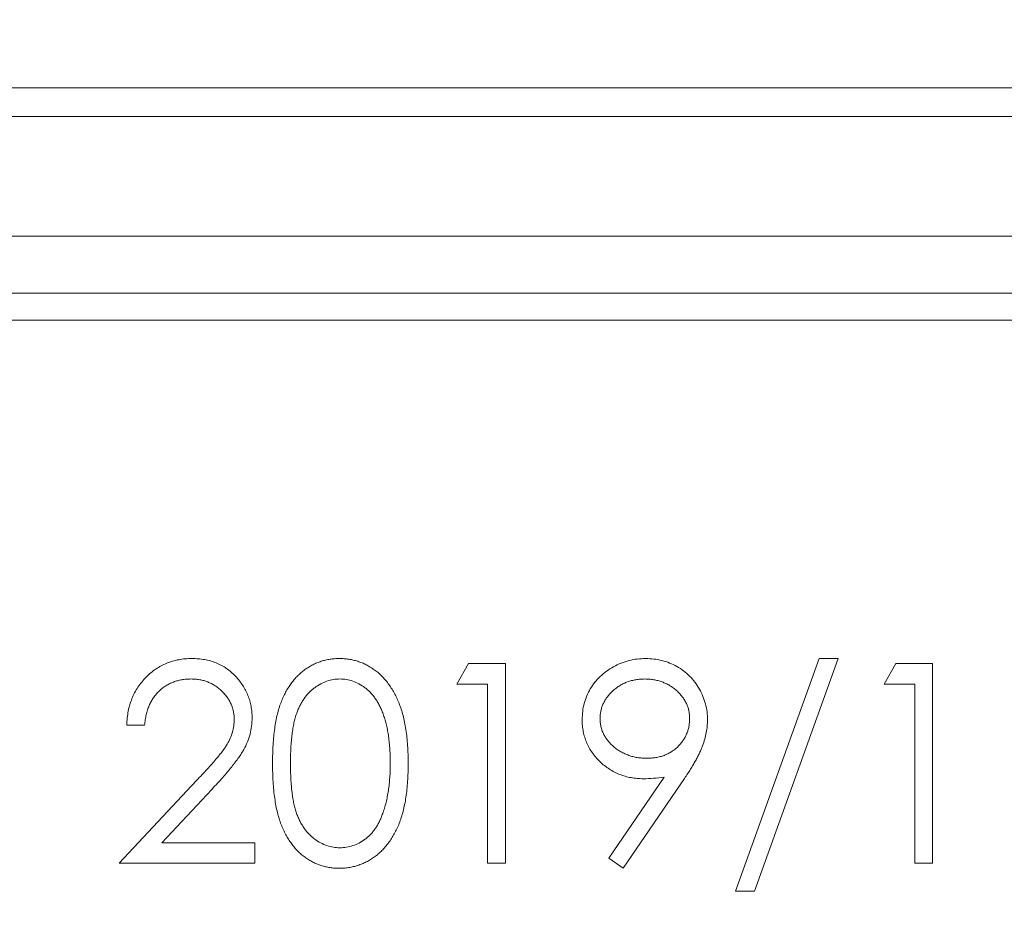
# Model space of a CAD drawing. Units: millimetres. Extents: x 5 to 432, y 3 to 276.
# Drawn here: x 40 to 46, y 224 to 229 of the extents above; entities that cross this region are included whole.
import ezdxf

# ---------------------------------------------------------------- set-up
doc = ezdxf.new("R2010")
doc.units = ezdxf.units.MM
doc.styles.add('SLDTEXTSTYLE1', font='TXT', dxfattribs={"width": 0.75})
doc.dimstyles.new('SLDDIMSTYLE0', dxfattribs={"dimtxt": 3, "dimasz": 6, "dimexe": 0, "dimexo": 0.0625, "dimgap": 0.75, "dimtad": 1, "dimlfac": 3, "dimrnd": 1e-09, "dimzin": 12, "dimdsep": 46, "dimtxsty": 'SLDTEXTSTYLE1', "dimsah": 1, "dimcen": 0.09, "dimadec": 0, "dimazin": 3, "dimtfac": 1, "dimtofl": 0, "dimtmove": 0, "dimatfit": 3, "dimfxl": 0, "dimfrac": 2, "dimtolj": 1, "dimtzin": 12, "dimarcsym": 0})
doc.dimstyles.new('SLDDIMSTYLE6', dxfattribs={"dimtxt": 3, "dimasz": 6, "dimexe": 0, "dimexo": 0.0625, "dimgap": 0.75, "dimtad": 1, "dimlfac": 3, "dimrnd": 1e-09, "dimzin": 4, "dimdsep": 46, "dimtxsty": 'SLDTEXTSTYLE1', "dimsah": 1, "dimcen": 0.09, "dimadec": 0, "dimazin": 1, "dimtfac": 1, "dimtofl": 0, "dimtmove": 0, "dimatfit": 3, "dimfxl": 0, "dimfrac": 2, "dimtolj": 1, "dimtzin": 12, "dimarcsym": 0})

# ---------------------------------------------------------------- blocks, each defined once
blk = doc.blocks.new('_D_14')
at = {"color": 7, "linetype": 'Continuous', "lineweight": 0}
for p, q in [((78.3655, 266.3793), (77.7561, 266.3793)), ((77.7561, 266.3793), (77.7561, 261.6168)), ((95.3181, 266.3793), (95.9275, 266.3793)), ((95.9275, 266.3793), (95.9275, 261.6168)), ((29.02, 227.6265), (29.02, 262.0074)), ((129.02, 227.6265), (129.02, 262.0074)), ((77.7561, 261.6168), (78.3655, 261.6168)), ((95.9275, 261.6168), (95.3181, 261.6168)), ((29.02, 261.0074), (129.02, 261.0074))]:
    blk.add_line(p, q, dxfattribs=at)
for points in [[(29.02, 261.0074), (35.02, 260.1074), (35.02, 261.9074)], [(129.02, 261.0074), (123.02, 261.9074), (123.02, 260.1074)]]:
    blk.add_solid(points, dxfattribs=at)
at = {"color": 7, "linetype": 'Continuous', "lineweight": 0, "char_height": 3, "attachment_point": 1, "style": 'SLDTEXTSTYLE1'}
for s, insert in [('11.811in', (79.1272, 265.484)), ('300mm', (63.1491, 265.484))]:
    blk.add_mtext(s, dxfattribs=dict(at, insert=insert))
blk = doc.blocks.new('_D_15')
at = {"color": 7, "linetype": 'Continuous', "lineweight": 0}
for p, q in [((78.1407, 260.3793), (77.5313, 260.3793)), ((77.5313, 260.3793), (77.5313, 255.6168)), ((95.0933, 260.3793), (95.7027, 260.3793)), ((95.7027, 260.3793), (95.7027, 255.6168)), ((30.22, 221.4598), (30.22, 256.0074)), ((127.82, 221.4598), (127.82, 256.0074)), ((77.5313, 255.6168), (78.1407, 255.6168)), ((95.7027, 255.6168), (95.0933, 255.6168)), ((30.22, 255.0074), (127.82, 255.0074))]:
    blk.add_line(p, q, dxfattribs=at)
for points in [[(30.22, 255.0074), (36.22, 254.1074), (36.22, 255.9074)], [(127.82, 255.0074), (121.82, 255.9074), (121.82, 254.1074)]]:
    blk.add_solid(points, dxfattribs=at)
at = {"color": 7, "linetype": 'Continuous', "lineweight": 0, "char_height": 3, "attachment_point": 1, "style": 'SLDTEXTSTYLE1'}
for s, insert in [('11.528in', (78.9024, 259.484)), ('292.80mm', (57.3826, 259.484))]:
    blk.add_mtext(s, dxfattribs=dict(at, insert=insert))
blk = doc.blocks.new('_D_16')
at = {"color": 7, "linetype": 'Continuous', "lineweight": 0}
for p, q in [((78.1407, 254.6272), (77.5313, 254.6272)), ((77.5313, 254.6272), (77.5313, 249.8647)), ((95.0933, 254.6272), (95.7027, 254.6272)), ((95.7027, 254.6272), (95.7027, 249.8647)), ((31.22, 229.0098), (31.22, 250.2553)), ((126.82, 229.0098), (126.82, 250.2553)), ((77.5313, 249.8647), (78.1407, 249.8647)), ((95.7027, 249.8647), (95.0933, 249.8647)), ((31.22, 249.2553), (126.82, 249.2553))]:
    blk.add_line(p, q, dxfattribs=at)
for points in [[(31.22, 249.2553), (37.22, 248.3553), (37.22, 250.1553)], [(126.82, 249.2553), (120.82, 250.1553), (120.82, 248.3553)]]:
    blk.add_solid(points, dxfattribs=at)
at = {"color": 7, "linetype": 'Continuous', "lineweight": 0, "char_height": 3, "attachment_point": 1, "style": 'SLDTEXTSTYLE1'}
for s, insert in [('11.291in', (78.9024, 253.7319)), ('286.80mm', (57.3826, 253.7319))]:
    blk.add_mtext(s, dxfattribs=dict(at, insert=insert))
blk = doc.blocks.new('_D_17')
at = {"color": 7, "linetype": 'Continuous', "lineweight": 0}
for p, q in [((78.3655, 248.3793), (77.7561, 248.3793)), ((77.7561, 248.3793), (77.7561, 243.6168)), ((95.3181, 248.3793), (95.9275, 248.3793)), ((95.9275, 248.3793), (95.9275, 243.6168)), ((33.3533, 227.5931), (33.3533, 244.0074)), ((124.6866, 227.5931), (124.6866, 244.0074)), ((77.7561, 243.6168), (78.3655, 243.6168)), ((95.9275, 243.6168), (95.3181, 243.6168)), ((33.3533, 243.0074), (124.6866, 243.0074))]:
    blk.add_line(p, q, dxfattribs=at)
for points in [[(33.3533, 243.0074), (39.3533, 242.1074), (39.3533, 243.9074)], [(124.6866, 243.0074), (118.6866, 243.9074), (118.6866, 242.1074)]]:
    blk.add_solid(points, dxfattribs=at)
at = {"color": 7, "linetype": 'Continuous', "lineweight": 0, "char_height": 3, "attachment_point": 1, "style": 'SLDTEXTSTYLE1'}
for s, insert in [('10.787in', (79.1272, 247.484)), ('274mm', (63.1491, 247.484))]:
    blk.add_mtext(s, dxfattribs=dict(at, insert=insert))
blk = doc.blocks.new('_D_18')
at = {"color": 7, "linetype": 'Continuous', "lineweight": 0}
for p, q in [((78.3655, 241.8804), (77.7561, 241.8804)), ((77.7561, 241.8804), (77.7561, 237.1179)), ((95.3181, 241.8804), (95.9275, 241.8804)), ((95.9275, 241.8804), (95.9275, 237.1179)), ((36.52, 225.8098), (36.52, 237.5086)), ((121.52, 225.8098), (121.52, 237.5086)), ((77.7561, 237.1179), (78.3655, 237.1179)), ((95.9275, 237.1179), (95.3181, 237.1179)), ((36.52, 236.5086), (121.52, 236.5086))]:
    blk.add_line(p, q, dxfattribs=at)
for points in [[(36.52, 236.5086), (42.52, 235.6086), (42.52, 237.4086)], [(121.52, 236.5086), (115.52, 237.4086), (115.52, 235.6086)]]:
    blk.add_solid(points, dxfattribs=at)
at = {"color": 7, "linetype": 'Continuous', "lineweight": 0, "char_height": 3, "attachment_point": 1, "style": 'SLDTEXTSTYLE1'}
for s, insert in [('10.039in', (79.1272, 240.9852)), ('255mm', (63.1491, 240.9852))]:
    blk.add_mtext(s, dxfattribs=dict(at, insert=insert))

msp = doc.modelspace()

# ---------------------------------------------------------------- linework, layer by layer
at = {"color": 7, "linetype": 'Continuous', "lineweight": 15}
for p, q in [((31.1866, 228.7931), (126.8533, 228.7931)), ((31.1866, 228.6265), (126.8533, 228.6265)), ((34.3533, 227.9265), (75.8866, 227.9265)), ((34.3533, 227.5931), (75.8866, 227.5931)), ((75.8866, 227.4346), (34.3533, 227.4346)), ((42.4395, 225.3068), (42.508, 225.4265)), ((42.508, 225.4265), (42.7237, 225.4265)), ((42.7237, 225.4265), (42.7237, 224.2598)), ((44.0698, 224.0953), (44.5578, 225.4564)), ((44.6681, 225.4564), (44.1801, 224.0953)), ((44.5578, 225.4564), (44.6681, 225.4564)), ((44.9373, 225.3068), (45.0058, 225.4265)), ((45.0058, 225.4265), (45.2215, 225.4265)), ((45.2215, 225.4265), (45.2215, 224.2598)), ((42.619, 225.3068), (42.4395, 225.3068)), ((42.619, 224.2598), (42.619, 225.3068)), ((45.1168, 225.3068), (44.9373, 225.3068)), ((45.1168, 224.2598), (45.1168, 225.3068)), ((40.6147, 225.0675), (40.51, 225.0675)), ((40.4651, 224.2598), (40.9176, 224.7426)), ((43.328, 224.2881), (43.6524, 224.7623)), ((43.7709, 224.7553), (43.4117, 224.2299)), ((41.0069, 224.691), (40.715, 224.3795)), ((40.715, 224.3795), (41.2579, 224.3795)), ((41.2579, 224.3795), (41.2579, 224.2598)), ((43.4117, 224.2299), (43.328, 224.2881)), ((41.2579, 224.2598), (40.4651, 224.2598)), ((42.7237, 224.2598), (42.619, 224.2598)), ((45.2215, 224.2598), (45.1168, 224.2598)), ((44.1801, 224.0953), (44.0698, 224.0953))]:
    msp.add_line(p, q, dxfattribs=at)
for points, knots in [([(40.51, 225.0675), (40.5107, 225.0814), (40.512, 225.1087), (40.5183, 225.1484), (40.5273, 225.1865), (40.54, 225.2224), (40.5557, 225.2567), (40.5749, 225.2889), (40.5973, 225.3193), (40.6227, 225.3473), (40.6503, 225.373), (40.6798, 225.3954), (40.7111, 225.414), (40.7438, 225.4298), (40.7783, 225.4415), (40.8142, 225.4503), (40.8518, 225.4555), (40.8774, 225.4561), (40.8905, 225.4564)], [0, 0, 0, 0, 0.0687985, 0.1351185, 0.199001, 0.2619337, 0.3235313, 0.3854347, 0.4472155, 0.5100181, 0.5725109, 0.633364, 0.6932167, 0.7525554, 0.8125582, 0.8732609, 0.9355427, 1, 1, 1, 1]), ([(40.8905, 225.4564), (40.9033, 225.4561), (40.9284, 225.4555), (40.9651, 225.4504), (41, 225.4425), (41.0331, 225.4314), (41.0641, 225.4165), (41.0933, 225.3986), (41.1209, 225.3778), (41.1458, 225.3534), (41.1686, 225.3273), (41.1883, 225.2995), (41.2052, 225.2708), (41.2192, 225.2409), (41.2296, 225.2096), (41.2374, 225.1773), (41.2419, 225.1438), (41.2426, 225.1211), (41.2429, 225.1096)], [0, 0, 0, 0, 0.069475, 0.136517, 0.200789, 0.26383, 0.325735, 0.387291, 0.449509, 0.512968, 0.576275, 0.63758, 0.697903, 0.757172, 0.816599, 0.876653, 0.93729, 1, 1, 1, 1]), ([(41.3626, 224.8427), (41.3627, 224.8614), (41.3629, 224.8977), (41.3652, 224.9506), (41.3692, 225.0003), (41.3746, 225.0467), (41.3811, 225.0898), (41.3898, 225.1295), (41.3998, 225.1661), (41.4113, 225.1996), (41.4243, 225.2304), (41.4384, 225.2592), (41.4543, 225.2859), (41.471, 225.311), (41.4891, 225.334), (41.5084, 225.3551), (41.5292, 225.3741), (41.551, 225.3914), (41.574, 225.4065), (41.5974, 225.4201), (41.6217, 225.4312), (41.6467, 225.4403), (41.6722, 225.4477), (41.6984, 225.4527), (41.7253, 225.4559), (41.7434, 225.4562), (41.7526, 225.4564)], [0, 0, 0, 0, 0.068599, 0.133255, 0.194325, 0.251295, 0.304533, 0.354258, 0.400506, 0.443439, 0.484046, 0.523286, 0.561079, 0.597939, 0.633559, 0.668551, 0.702734, 0.736926, 0.770536, 0.803434, 0.836171, 0.868452, 0.90084, 0.933462, 0.966255, 1, 1, 1, 1]), ([(41.7526, 225.4564), (41.7619, 225.4562), (41.7804, 225.4559), (41.8076, 225.4528), (41.8343, 225.4476), (41.8602, 225.4403), (41.8856, 225.4313), (41.9102, 225.4199), (41.9343, 225.4067), (41.9574, 225.3911), (41.9798, 225.3738), (42.0009, 225.3542), (42.0208, 225.3326), (42.0397, 225.3091), (42.0571, 225.2833), (42.0736, 225.2557), (42.0884, 225.2258), (42.1026, 225.1941), (42.1149, 225.1597), (42.126, 225.1228), (42.135, 225.0829), (42.1424, 225.0403), (42.1482, 224.9948), (42.1524, 224.9466), (42.1547, 224.8955), (42.1551, 224.8606), (42.1553, 224.8427)], [0, 0, 0, 0, 0.033788, 0.067194, 0.099862, 0.132567, 0.165151, 0.197913, 0.231319, 0.265083, 0.299255, 0.334399, 0.369943, 0.406284, 0.444064, 0.482998, 0.523354, 0.565537, 0.609613, 0.656391, 0.705885, 0.758325, 0.813832, 0.872795, 0.934722, 1, 1, 1, 1]), ([(43.1724, 225.099), (43.173, 225.1154), (43.1741, 225.1474), (43.1832, 225.1942), (43.1983, 225.2385), (43.2192, 225.2801), (43.2456, 225.3184), (43.2773, 225.3529), (43.3141, 225.3832), (43.3552, 225.4092), (43.3997, 225.4301), (43.4463, 225.4455), (43.4946, 225.4546), (43.5273, 225.4558), (43.5438, 225.4564)], [0, 0, 0, 0, 0.085249, 0.167327, 0.248175, 0.328829, 0.409908, 0.490584, 0.572993, 0.658265, 0.744222, 0.82906, 0.913938, 1, 1, 1, 1]), ([(43.5438, 225.4564), (43.5599, 225.4558), (43.5919, 225.4546), (43.6389, 225.4457), (43.684, 225.4309), (43.7267, 225.4104), (43.7661, 225.3845), (43.8017, 225.3538), (43.8325, 225.3181), (43.8584, 225.2784), (43.8793, 225.2357), (43.8943, 225.1911), (43.9035, 225.1449), (43.9047, 225.1137), (43.9053, 225.0979)], [0, 0, 0, 0, 0.0855281, 0.1689955, 0.2523232, 0.336058, 0.4194357, 0.5012882, 0.5837224, 0.6680159, 0.7519303, 0.8346054, 0.9165296, 1, 1, 1, 1]), ([(40.8851, 225.3367), (40.876, 225.3365), (40.8581, 225.336), (40.8318, 225.3327), (40.8067, 225.3271), (40.7827, 225.3194), (40.7599, 225.3096), (40.7384, 225.2972), (40.7181, 225.2827), (40.699, 225.2662), (40.6814, 225.2477), (40.6656, 225.2273), (40.6522, 225.2049), (40.6402, 225.1811), (40.6311, 225.155), (40.6233, 225.1275), (40.6177, 225.0981), (40.6157, 225.0779), (40.6147, 225.0675)], [0, 0, 0, 0, 0.064451, 0.126571, 0.186922, 0.245924, 0.304098, 0.361781, 0.420577, 0.480272, 0.540224, 0.600658, 0.661916, 0.724435, 0.788853, 0.856287, 0.926338, 1, 1, 1, 1]), ([(41.1382, 225.1002), (41.138, 225.1082), (41.1376, 225.1239), (41.1339, 225.1469), (41.1284, 225.1691), (41.12, 225.1904), (41.1099, 225.2111), (41.097, 225.2305), (41.0822, 225.2494), (41.0651, 225.2671), (41.0463, 225.2834), (41.0264, 225.2977), (41.0054, 225.3098), (40.9833, 225.3196), (40.9602, 225.3273), (40.9361, 225.3327), (40.911, 225.336), (40.8938, 225.3365), (40.8851, 225.3367)], [0, 0, 0, 0, 0.061969, 0.122129, 0.180999, 0.240162, 0.299865, 0.359951, 0.421742, 0.486546, 0.551508, 0.614995, 0.67724, 0.739715, 0.803039, 0.866487, 0.931969, 1, 1, 1, 1]), ([(41.7561, 225.3367), (41.7432, 225.3361), (41.7174, 225.3347), (41.6792, 225.3251), (41.6427, 225.3085), (41.6138, 225.2901), (41.5915, 225.2727), (41.5758, 225.2576), (41.5611, 225.2409), (41.5473, 225.223), (41.5346, 225.2035), (41.5233, 225.1823), (41.5127, 225.1598), (41.503, 225.1356), (41.4946, 225.109), (41.4871, 225.0799), (41.4812, 225.0476), (41.476, 225.0124), (41.4721, 224.9743), (41.4694, 224.9332), (41.4674, 224.8892), (41.4673, 224.8588), (41.4673, 224.8431)], [0, 0, 0, 0, 0.060398, 0.120906, 0.18279, 0.24755, 0.281045, 0.31484, 0.349461, 0.384843, 0.420959, 0.458336, 0.497007, 0.537442, 0.580351, 0.627414, 0.678275, 0.733932, 0.793707, 0.857686, 0.926684, 1, 1, 1, 1]), ([(42.0506, 224.8431), (42.0505, 224.8572), (42.0502, 224.8846), (42.0483, 224.9247), (42.0453, 224.9629), (42.0412, 224.9992), (42.0355, 225.0335), (42.0288, 225.0659), (42.0208, 225.0963), (42.0118, 225.1249), (42.0015, 225.1515), (41.9902, 225.1762), (41.9781, 225.1991), (41.965, 225.2202), (41.951, 225.2396), (41.9358, 225.2568), (41.9199, 225.2724), (41.8976, 225.2902), (41.8684, 225.3084), (41.8322, 225.3251), (41.7944, 225.3347), (41.7689, 225.3361), (41.7561, 225.3367)], [0, 0, 0, 0, 0.065683, 0.128507, 0.188167, 0.2451, 0.299444, 0.350894, 0.399921, 0.446653, 0.491237, 0.53336, 0.573838, 0.612513, 0.649585, 0.685521, 0.720096, 0.753829, 0.818919, 0.880489, 0.940309, 1, 1, 1, 1]), ([(43.5384, 225.3367), (43.5295, 225.3365), (43.5121, 225.336), (43.4864, 225.333), (43.4617, 225.3275), (43.438, 225.32), (43.4153, 225.3105), (43.3937, 225.2987), (43.373, 225.2848), (43.3536, 225.269), (43.3356, 225.2519), (43.32, 225.2335), (43.3068, 225.2142), (43.2958, 225.1941), (43.2875, 225.173), (43.2813, 225.1511), (43.2778, 225.1283), (43.2773, 225.1128), (43.2771, 225.1049)], [0, 0, 0, 0, 0.068722, 0.134831, 0.199566, 0.263372, 0.326794, 0.389854, 0.45366, 0.518747, 0.583063, 0.645447, 0.705248, 0.763454, 0.821831, 0.879987, 0.939099, 1, 1, 1, 1]), ([(43.8006, 225.1049), (43.8004, 225.1128), (43.7999, 225.1283), (43.7964, 225.1511), (43.7902, 225.173), (43.7819, 225.1941), (43.7709, 225.2142), (43.7577, 225.2334), (43.7423, 225.252), (43.7243, 225.269), (43.7049, 225.2849), (43.684, 225.2987), (43.6622, 225.3104), (43.6394, 225.32), (43.6156, 225.3276), (43.5909, 225.333), (43.5649, 225.336), (43.5473, 225.3365), (43.5384, 225.3367)], [0, 0, 0, 0, 0.060753, 0.119722, 0.177737, 0.235972, 0.294037, 0.353693, 0.415539, 0.479699, 0.544628, 0.608779, 0.672215, 0.735483, 0.799134, 0.864299, 0.930845, 1, 1, 1, 1]), ([(40.9176, 224.7426), (40.9286, 224.7541), (40.9498, 224.7762), (40.9797, 224.8085), (41.0066, 224.8384), (41.0305, 224.866), (41.0515, 224.8913), (41.0694, 224.9144), (41.0844, 224.935), (41.1003, 224.9593), (41.1154, 224.989), (41.1287, 225.0251), (41.1367, 225.0624), (41.1377, 225.0876), (41.1382, 225.1002)], [0, 0, 0, 0, 0.110794, 0.212813, 0.306078, 0.390617, 0.467233, 0.534451, 0.593867, 0.644833, 0.736221, 0.825037, 0.911992, 1, 1, 1, 1]), ([(41.2429, 225.1096), (41.2423, 225.0933), (41.2412, 225.0611), (41.2316, 225.0138), (41.2167, 224.9679), (41.1987, 224.931), (41.1805, 224.9012), (41.1642, 224.8768), (41.145, 224.8504), (41.1228, 224.8222), (41.098, 224.7921), (41.0703, 224.7599), (41.0396, 224.7261), (41.018, 224.703), (41.0069, 224.691)], [0, 0, 0, 0, 0.098702, 0.195672, 0.292422, 0.391343, 0.444462, 0.504229, 0.570352, 0.642546, 0.722288, 0.807921, 0.90047, 1, 1, 1, 1]), ([(43.5297, 224.7534), (43.5175, 224.7537), (43.4934, 224.7543), (43.4581, 224.7592), (43.4241, 224.7668), (43.3915, 224.7778), (43.3605, 224.7919), (43.3308, 224.8092), (43.3025, 224.8295), (43.276, 224.8528), (43.2519, 224.8783), (43.2304, 224.9054), (43.2126, 224.9342), (43.1978, 224.9643), (43.1865, 224.996), (43.1783, 225.0291), (43.1733, 225.0636), (43.1727, 225.0871), (43.1724, 225.099)], [0, 0, 0, 0, 0.0662939, 0.1301291, 0.1928593, 0.2547556, 0.3159202, 0.3773476, 0.4402138, 0.5041827, 0.5680402, 0.6302333, 0.6908662, 0.7514256, 0.8114686, 0.8727524, 0.9353917, 1, 1, 1, 1]), ([(43.2771, 225.1049), (43.2773, 225.097), (43.2777, 225.0815), (43.2815, 225.0586), (43.288, 225.0367), (43.2966, 225.0156), (43.3079, 224.9953), (43.3218, 224.9761), (43.3381, 224.9578), (43.3566, 224.9405), (43.3768, 224.9247), (43.3984, 224.9108), (43.421, 224.8991), (43.4447, 224.8897), (43.4693, 224.8822), (43.495, 224.8768), (43.5218, 224.8738), (43.5399, 224.8733), (43.5491, 224.8731)], [0, 0, 0, 0, 0.05954, 0.117423, 0.17444, 0.231734, 0.289722, 0.3492, 0.410516, 0.47508, 0.540094, 0.604444, 0.668697, 0.73211, 0.796739, 0.862906, 0.930462, 1, 1, 1, 1]), ([(43.5491, 224.8731), (43.5584, 224.8733), (43.5765, 224.8738), (43.6029, 224.8768), (43.6279, 224.8821), (43.6515, 224.8898), (43.6738, 224.899), (43.6947, 224.9107), (43.714, 224.9247), (43.7319, 224.9405), (43.7478, 224.9579), (43.762, 224.9762), (43.7741, 224.9954), (43.7836, 225.0158), (43.7914, 225.0367), (43.7968, 225.0587), (43.7998, 225.0815), (43.8003, 225.097), (43.8006, 225.1049)], [0, 0, 0, 0, 0.072713, 0.141547, 0.208363, 0.272462, 0.33539, 0.397711, 0.459383, 0.522098, 0.584315, 0.644392, 0.703345, 0.761509, 0.82003, 0.878517, 0.938265, 1, 1, 1, 1]), ([(43.9053, 225.0979), (43.9049, 225.0856), (43.9041, 225.0608), (43.8985, 225.0231), (43.8893, 224.9845), (43.8787, 224.9519), (43.8678, 224.9252), (43.8585, 224.9038), (43.8476, 224.8814), (43.8346, 224.8583), (43.8211, 224.8338), (43.8057, 224.8084), (43.789, 224.7821), (43.777, 224.7644), (43.7709, 224.7553)], [0, 0, 0, 0, 0.098307, 0.199392, 0.305418, 0.415964, 0.474607, 0.536768, 0.603611, 0.674131, 0.749449, 0.828275, 0.912065, 1, 1, 1, 1]), ([(41.7526, 224.2299), (41.7434, 224.23), (41.7253, 224.2304), (41.6984, 224.2335), (41.6722, 224.2387), (41.6468, 224.2457), (41.6219, 224.2546), (41.5979, 224.2659), (41.5745, 224.279), (41.5517, 224.2939), (41.5301, 224.311), (41.5094, 224.33), (41.4902, 224.3512), (41.4723, 224.3743), (41.4553, 224.3992), (41.4396, 224.4261), (41.4255, 224.4552), (41.4122, 224.4862), (41.4005, 224.52), (41.3902, 224.5567), (41.3817, 224.5967), (41.3748, 224.6398), (41.3691, 224.686), (41.3653, 224.7354), (41.3629, 224.788), (41.3627, 224.8241), (41.3626, 224.8427)], [0, 0, 0, 0, 0.033789, 0.066626, 0.099291, 0.131645, 0.163602, 0.196122, 0.228923, 0.262181, 0.296016, 0.330245, 0.365089, 0.400982, 0.437654, 0.475743, 0.515291, 0.556327, 0.599681, 0.646343, 0.696413, 0.749766, 0.806562, 0.867427, 0.931883, 1, 1, 1, 1]), ([(41.4673, 224.8431), (41.4673, 224.8276), (41.4674, 224.7973), (41.4694, 224.7534), (41.4721, 224.7124), (41.4757, 224.6743), (41.481, 224.6392), (41.4869, 224.607), (41.494, 224.5777), (41.5025, 224.5512), (41.5122, 224.5269), (41.5228, 224.5044), (41.5341, 224.4833), (41.5469, 224.4638), (41.5607, 224.4457), (41.5756, 224.4291), (41.5916, 224.4141), (41.6137, 224.3963), (41.6428, 224.3777), (41.6797, 224.3616), (41.7176, 224.3515), (41.7433, 224.3502), (41.7561, 224.3495)], [0, 0, 0, 0, 0.072956, 0.141593, 0.20594, 0.265319, 0.320618, 0.371841, 0.418817, 0.461729, 0.502166, 0.540839, 0.578218, 0.614337, 0.64972, 0.684587, 0.718649, 0.752373, 0.817641, 0.879714, 0.939962, 1, 1, 1, 1]), ([(42.1553, 224.8427), (42.1551, 224.8248), (42.1547, 224.7901), (42.1525, 224.7392), (42.1481, 224.6912), (42.1428, 224.6459), (42.1351, 224.6036), (42.1265, 224.5639), (42.1157, 224.5271), (42.1036, 224.4929), (42.0896, 224.4613), (42.0747, 224.4317), (42.0583, 224.4041), (42.0408, 224.3783), (42.0221, 224.3547), (42.0021, 224.333), (41.9809, 224.3134), (41.9584, 224.2958), (41.9349, 224.2804), (41.9109, 224.2667), (41.886, 224.2556), (41.8605, 224.2462), (41.8344, 224.2388), (41.8077, 224.2338), (41.7804, 224.2303), (41.7619, 224.23), (41.7526, 224.2299)], [0, 0, 0, 0, 0.065054, 0.126756, 0.185491, 0.240732, 0.29294, 0.342141, 0.388882, 0.432636, 0.474483, 0.514623, 0.553594, 0.591409, 0.628006, 0.663583, 0.698759, 0.733361, 0.767394, 0.800969, 0.83402, 0.866999, 0.899733, 0.932711, 0.96618, 1, 1, 1, 1]), ([(42.0064, 224.5498), (42.0099, 224.5602), (42.0171, 224.5814), (42.0263, 224.6142), (42.0335, 224.6486), (42.0401, 224.6844), (42.0445, 224.7219), (42.0481, 224.7609), (42.0502, 224.8015), (42.0505, 224.8291), (42.0506, 224.8431)], [0, 0, 0, 0, 0.110588, 0.224542, 0.342503, 0.464324, 0.590756, 0.722227, 0.858843, 1, 1, 1, 1]), ([(43.6524, 224.7623), (43.6317, 224.7597), (43.591, 224.7548), (43.5499, 224.7538), (43.5297, 224.7534)], [0, 0, 0, 0, 0.507858, 1, 1, 1, 1]), ([(41.7561, 224.3495), (41.769, 224.3501), (41.7949, 224.3511), (41.8326, 224.3614), (41.8692, 224.3769), (41.8979, 224.3952), (41.9197, 224.4127), (41.9353, 224.4275), (41.9497, 224.4442), (41.9633, 224.4621), (41.9758, 224.4818), (41.9871, 224.503), (41.9975, 224.5258), (42.0034, 224.5417), (42.0064, 224.5498)], [0, 0, 0, 0, 0.112813, 0.225394, 0.339595, 0.459675, 0.521735, 0.583926, 0.648174, 0.713881, 0.781004, 0.851451, 0.924051, 1, 1, 1, 1])]:
    msp.add_open_spline(points, degree=3, knots=knots, dxfattribs=at)

# ---------------------------------------------------------------- dimensions: what is measured, and where the dimension line sits
at = {"color": 7, "linetype": 'Continuous', "lineweight": 0}
for base, p1, p2, dimstyle, picture, middle in [((129.02, 261.0074), (29.02, 226.6265), (129.02, 226.6265), 'SLDDIMSTYLE0', '_D_14', (79.7668, 261.0074)), ((127.82, 255.0074), (30.22, 220.4598), (127.82, 220.4598), 'SLDDIMSTYLE6', '_D_15', (76.7711, 255.0074)), ((126.82, 249.2553), (31.22, 228.0098), (126.82, 228.0098), 'SLDDIMSTYLE6', '_D_16', (76.7711, 249.2553)), ((124.6866, 243.0074), (33.3533, 226.5931), (124.6866, 226.5931), 'SLDDIMSTYLE0', '_D_17', (79.7668, 243.0074)), ((121.52, 236.5086), (36.52, 224.8098), (121.52, 224.8098), 'SLDDIMSTYLE0', '_D_18', (79.7668, 236.5086))]:
    dim = msp.add_linear_dim(base=base, p1=p1, p2=p2, angle=0, dimstyle=dimstyle, dxfattribs=at)
    dim.commit()
    dim.dimension.update_dxf_attribs({"geometry": picture, "text_midpoint": middle, "dimtype": 160})

doc.saveas('drawing.dxf')
